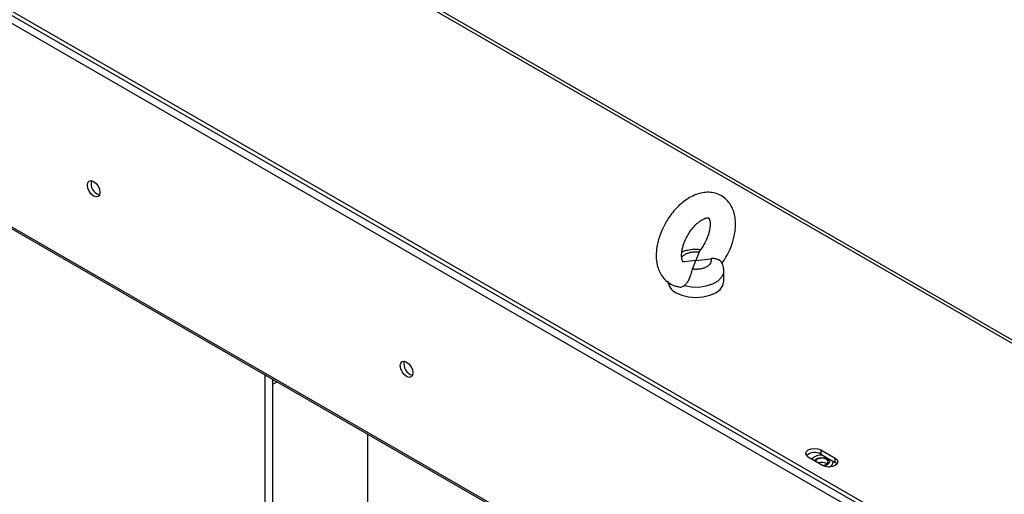
# Model space of a CAD drawing. Units: millimetres. Extents: x 2 to 306, y 3 to 206.
# Drawn here: x 216 to 235, y 162 to 172 of the extents above; entities that cross this region are included whole.
import ezdxf

# ---------------------------------------------------------------- set-up
doc = ezdxf.new("R2010")
doc.units = ezdxf.units.MM

msp = doc.modelspace()

# ---------------------------------------------------------------- linework, layer by layer
at = {"color": 7, "linetype": 'Continuous', "lineweight": 25}
for p, q in [((199.259, 181.165), (277.041, 136.262)), ((199.259, 181.083), (277.041, 136.181)), ((276.97, 136.058), (199.33, 180.879)), ((199.351, 176.832), (253.654, 145.484)), ((259.735, 151.138), (220.806, 173.61)), ((229.021, 167.047), (228.958, 166.878)), ((229.021, 167.047), (229.039, 167.079)), ((228.958, 166.878), (228.737, 166.85)), ((228.894, 166.709), (228.958, 166.878)), ((228.958, 166.878), (229.251, 166.914)), ((229.508, 166.47), (229.508, 166.674)), ((220.49, 164.519), (220.494, 164.626)), ((220.636, 164.545), (220.632, 164.438)), ((220.49, 158.581), (220.49, 164.519)), ((220.632, 164.438), (220.632, 158.494)), ((222.505, 163.465), (222.505, 160.823)), ((231.45, 162.847), (231.167, 163.01)), ((231.415, 163.153), (231.698, 162.99)), ((231.415, 163.153), (231.415, 163.071)), ((231.415, 163.071), (231.698, 162.908)), ((231.698, 162.908), (231.698, 162.99)), ((231.734, 162.877), (231.698, 162.908))]:
    msp.add_line(p, q, dxfattribs=at)
at = {"color": 8, "linetype": 'Continuous', "lineweight": 25}
for p, q in [((253.662, 145.513), (199.33, 176.878)), ((259.735, 151.07), (220.802, 173.546)), ((220.726, 164.492), (220.632, 164.438))]:
    msp.add_line(p, q, dxfattribs=at)
at = {"color": 7, "linetype": 'Continuous', "lineweight": 25, "flags": 128}
for points in [[(217.243, 168.219), (217.233, 168.17), (217.206, 168.139), (217.166, 168.132), (217.119, 168.148), (217.071, 168.186), (217.031, 168.24), (217.004, 168.302), (216.995, 168.362), (217.004, 168.412), (217.031, 168.442), (217.071, 168.45), (217.119, 168.434), (217.166, 168.396), (217.206, 168.341), (217.233, 168.28), (217.243, 168.219)], [(228.569, 166.245), (228.683, 166.195), (228.815, 166.163), (228.958, 166.152), (229.1, 166.163), (229.233, 166.195), (229.347, 166.245), (229.434, 166.311), (229.489, 166.387), (229.508, 166.47)], [(223.394, 164.668), (223.385, 164.619), (223.358, 164.588), (223.318, 164.58), (223.271, 164.597), (223.223, 164.635), (223.183, 164.689), (223.156, 164.751), (223.147, 164.811), (223.156, 164.86), (223.183, 164.891), (223.223, 164.899), (223.271, 164.882), (223.318, 164.844), (223.358, 164.79), (223.385, 164.728), (223.394, 164.668)], [(231.167, 163.01), (231.13, 163.043), (231.116, 163.081), (231.13, 163.12), (231.167, 163.153), (231.224, 163.175), (231.291, 163.183), (231.358, 163.175), (231.415, 163.153)], [(231.288, 162.941), (231.294, 162.951), (231.327, 162.979), (231.375, 162.998), (231.433, 163.005), (231.49, 162.998), (231.539, 162.979), (231.571, 162.951), (231.583, 162.918), (231.571, 162.885), (231.539, 162.857), (231.49, 162.838), (231.475, 162.835)], [(231.45, 162.847), (231.48, 162.852), (231.521, 162.867), (231.548, 162.891), (231.558, 162.918), (231.548, 162.946), (231.521, 162.969), (231.48, 162.985), (231.433, 162.99), (231.385, 162.985), (231.344, 162.969), (231.317, 162.946), (231.309, 162.928)], [(231.45, 162.847), (231.48, 162.852), (231.521, 162.867), (231.548, 162.891), (231.558, 162.918), (231.548, 162.946), (231.521, 162.969), (231.48, 162.985), (231.433, 162.99), (231.385, 162.985), (231.344, 162.969), (231.317, 162.946), (231.309, 162.928)], [(231.698, 162.99), (231.736, 162.957), (231.749, 162.918), (231.736, 162.88), (231.698, 162.847), (231.641, 162.825), (231.574, 162.817), (231.507, 162.825), (231.45, 162.847)]]:
    msp.add_lwpolyline(points, dxfattribs=at)
at = {"color": 8, "linetype": 'Continuous', "lineweight": 25, "flags": 128}
msp.add_lwpolyline([(228.729, 166.385), (228.871, 166.36), (229.019, 166.358), (229.162, 166.379), (229.291, 166.421), (229.395, 166.481), (229.468, 166.556), (229.504, 166.639), (229.508, 166.673)], dxfattribs=at)
at = {"color": 7, "linetype": 'Continuous', "lineweight": 25}
for centre, radius, start, end in [((217.295, 168.393), 0.228, 165.5038, 254.4907), ((228.682, 166.497), 0.276, 185.6294, 245.6907), ((223.447, 164.841), 0.228, 165.5043, 254.4902), ((231.294, 162.865), 0.239, 59.5643, 132.7465), ((231.424, 162.759), 0.29, 83.6511, 132.1184), ((231.432, 162.727), 0.183, 55.3997, 111.7385), ((231.54, 162.928), 0.116, 287.0133, 1.6788)]:
    msp.add_arc(centre, radius, start, end, dxfattribs=at)
for points, knots in [([(229.549, 166.945), (229.577, 166.997), (229.617, 167.071), (229.662, 167.184), (229.694, 167.281), (229.721, 167.397), (229.737, 167.516), (229.74, 167.637), (229.726, 167.756), (229.694, 167.87), (229.643, 167.976), (229.57, 168.07), (229.477, 168.147), (229.365, 168.199), (229.243, 168.223), (229.117, 168.22), (228.989, 168.19), (228.865, 168.137), (228.751, 168.065), (228.649, 167.983), (228.565, 167.9), (228.493, 167.816), (228.428, 167.729), (228.387, 167.662), (228.366, 167.628)], [0, 0, 0, 0, 0.0593, 0.083555, 0.123508, 0.164551, 0.208274, 0.253627, 0.300241, 0.347544, 0.395099, 0.442869, 0.491539, 0.542523, 0.591977, 0.643081, 0.695849, 0.748804, 0.799681, 0.846255, 0.889833, 0.922547, 0.959321, 1, 1, 1, 1]), ([(228.366, 167.628), (228.338, 167.575), (228.299, 167.502), (228.253, 167.388), (228.221, 167.291), (228.194, 167.176), (228.178, 167.057), (228.176, 166.936), (228.189, 166.816), (228.221, 166.702), (228.273, 166.596), (228.345, 166.502), (228.439, 166.426), (228.534, 166.378), (228.598, 166.368), (228.62, 166.364)], [0, 0, 0, 0, 0.103896, 0.146391, 0.21639, 0.288299, 0.364902, 0.444361, 0.526031, 0.608907, 0.692225, 0.77592, 0.86119, 0.950516, 1, 1, 1, 1]), ([(228.799, 167.378), (228.823, 167.416), (228.856, 167.469), (228.911, 167.536), (228.958, 167.587), (229.014, 167.636), (229.069, 167.675), (229.12, 167.702), (229.162, 167.717), (229.192, 167.722), (229.207, 167.72), (229.208, 167.719), (229.208, 167.72), (229.221, 167.701), (229.233, 167.663), (229.239, 167.607), (229.236, 167.534), (229.223, 167.455), (229.201, 167.379), (229.169, 167.294), (229.137, 167.233), (229.116, 167.195)], [0, 0, 0, 0, 0.071793, 0.099717, 0.14521, 0.190764, 0.237832, 0.285108, 0.332595, 0.381298, 0.43347, 0.495667, 0.575932, 0.632976, 0.686475, 0.739279, 0.791301, 0.848048, 0.890875, 0.929836, 1, 1, 1, 1]), ([(228.736, 166.853), (228.733, 166.853), (228.718, 166.85), (228.709, 166.853), (228.707, 166.853), (228.707, 166.852), (228.695, 166.871), (228.683, 166.909), (228.676, 166.965), (228.679, 167.038), (228.693, 167.117), (228.715, 167.193), (228.747, 167.279), (228.779, 167.339), (228.799, 167.378)], [0, 0, 0, 0, 0.025788, 0.107939, 0.205874, 0.33226, 0.422082, 0.506321, 0.589467, 0.671382, 0.760736, 0.828171, 0.88952, 1, 1, 1, 1]), ([(229.06, 167.089), (229.026, 167.093), (228.947, 167.101), (228.848, 167.091), (228.759, 167.071), (228.707, 167.056), (228.676, 167.04), (228.67, 167.037)], [0, 0, 0, 0, 0.254181, 0.590915, 0.724558, 0.945871, 1, 1, 1, 1]), ([(229.116, 167.195), (229.093, 167.156), (229.068, 167.116), (229.04, 167.081), (229.039, 167.079)], [0, 0, 0, 0, 0.9568548, 1, 1, 1, 1]), ([(229.251, 166.914), (229.254, 166.9), (229.262, 166.872), (229.248, 166.828), (229.218, 166.788), (229.172, 166.754), (229.113, 166.727), (229.043, 166.71), (228.968, 166.703), (228.919, 166.707), (228.894, 166.709)], [0, 0, 0, 0, 0.123033, 0.25, 0.376968, 0.5, 0.623032, 0.75, 0.876967, 1, 1, 1, 1]), ([(229.459, 166.847), (229.457, 166.852), (229.451, 166.866), (229.414, 166.89), (229.356, 166.912), (229.297, 166.92), (229.262, 166.916), (229.251, 166.914)], [0, 0, 0, 0, 0.132107, 0.386725, 0.630358, 0.884156, 1, 1, 1, 1]), ([(229.461, 166.811), (229.469, 166.821), (229.501, 166.863), (229.529, 166.91), (229.549, 166.945)], [0, 0, 0, 0, 0.2407233, 1, 1, 1, 1]), ([(229.505, 166.672), (229.505, 166.698), (229.504, 166.759), (229.477, 166.815), (229.461, 166.847)], [0, 0, 0, 0, 0.415448, 1, 1, 1, 1]), ([(228.729, 166.385), (228.745, 166.399), (228.777, 166.427), (228.818, 166.493), (228.849, 166.564), (228.87, 166.632), (228.881, 166.68), (228.891, 166.702), (228.894, 166.709)], [0, 0, 0, 0, 0.191294, 0.383086, 0.564073, 0.737252, 0.917656, 1, 1, 1, 1]), ([(228.62, 166.363), (228.624, 166.361), (228.648, 166.352), (228.688, 166.361), (228.718, 166.378), (228.729, 166.385)], [0, 0, 0, 0, 0.095843, 0.645097, 1, 1, 1, 1])]:
    msp.add_open_spline(points, degree=3, knots=knots, dxfattribs=at)
at = {"color": 8, "linetype": 'Continuous', "lineweight": 25}
msp.add_open_spline([(228.68, 166.941), (228.686, 166.95), (228.701, 166.972), (228.744, 167.001), (228.803, 167.028), (228.872, 167.046), (228.947, 167.053), (228.997, 167.049), (229.021, 167.047)], degree=3, knots=[0, 0, 0, 0, 0.117881, 0.292076, 0.466272, 0.646037, 0.825805, 1, 1, 1, 1], dxfattribs=at)

doc.saveas('drawing.dxf')
